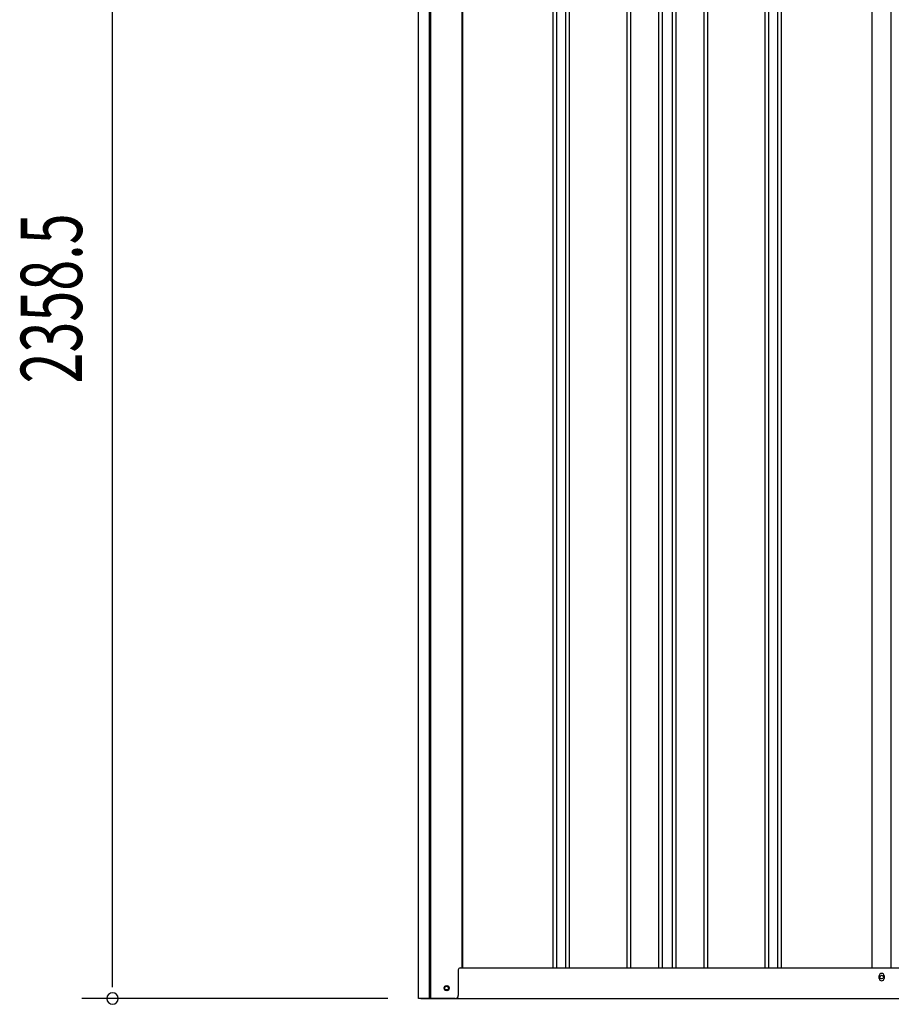
# Model space of a CAD drawing. Extents: x 543 to 20719, y 226 to 14052.
# Drawn here: x 5610 to 7034, y 10836 to 12444 of the extents above; entities that cross this region are included whole.
import ezdxf

# ---------------------------------------------------------------- set-up
doc = ezdxf.new("R2010")
doc.units = 0
doc.header["$LTSCALE"] = 50
doc.header["$MEASUREMENT"] = 0
for name, color, linetype in [('SUNPOU', 4, 'CONTINUOUS'), ('U2', 4, 'CONTINUOUS'), ('下枠側', 1, 'CONTINUOUS'), ('壁パネル', 2, 'CONTINUOUS'), ('柱前', 3, 'CONTINUOUS'), ('間柱', 3, 'CONTINUOUS')]:
    doc.layers.add(name, color=color, linetype=linetype)
doc.styles.add('00', font='ROMANS', dxfattribs={"width": 0.666667, "bigfont": 'BIGFONT'})

msp = doc.modelspace()

# ---------------------------------------------------------------- linework, layer by layer
at = {"layer": 'SUNPOU'}
for p, q in [((5761.5, 10870.5), (5761.5, 13179.1)), ((5761.5, 10864.2), (5761.5, 10883)), ((6211.5, 10845.5), (5711.5, 10845.5))]:
    msp.add_line(p, q, dxfattribs=at)
for start, end in [(90, 270), (270, 90)]:
    msp.add_arc((5761.5, 10845.5), 9.38, start, end, dxfattribs=at)
at = {"layer": 'U2'}
msp.add_circle((6307.3, 10862.5), 3.5, dxfattribs=at)
at = {"layer": '下枠側'}
for p, q in [((6332.5, 10895.5), (8057.6, 10895.5)), ((7014.3, 10878.5), (7014.3, 10882.5)), ((7022.3, 10882.5), (7022.3, 10878.5)), ((6265.3, 10845.5), (8121.8, 10845.5))]:
    msp.add_line(p, q, dxfattribs=at)
at = {"layer": '下枠側', "color": 4}
msp.add_circle((6307.3, 10862.5), 3.5, dxfattribs=at)
at = {"layer": '下枠側'}
msp.add_circle((6307.3, 10862.5), 3, dxfattribs=at)
for centre, start, end in [((7018.3, 10882.5), 0, 180), ((7018.3, 10878.5), 180, 0)]:
    msp.add_arc(centre, 4, start, end, dxfattribs=at)
at = {"layer": '壁パネル'}
for p, q in [((6333.2, 12995.5), (6333.2, 10895.5)), ((6481.1, 12992.5), (6481.1, 10896.5)), ((6487.1, 12992.5), (6487.1, 10896.5)), ((6501.7, 12992.5), (6501.7, 10896.5)), ((6507.7, 12992.5), (6507.7, 10896.5)), ((6601.8, 12992.5), (6601.8, 10896.5)), ((6607.8, 12992.5), (6607.8, 10896.5)), ((6653.5, 12992.5), (6653.5, 10896.5)), ((6659.5, 12992.5), (6659.5, 10896.5)), ((6675.8, 12992.5), (6675.8, 10896.5)), ((6681.8, 12992.5), (6681.8, 10896.5)), ((6727.5, 12992.5), (6727.5, 10896.5)), ((6733.5, 12992.5), (6733.5, 10896.5)), ((6827.6, 12992.5), (6827.6, 10896.5)), ((6833.6, 12992.5), (6833.6, 10896.5)), ((6848.2, 12992.5), (6848.2, 10896.5)), ((6854.2, 12992.5), (6854.2, 10896.5)), ((7002.2, 12992.5), (7002.2, 10895.5)), ((6333.2, 10895.5), (7002.2, 10895.5))]:
    msp.add_line(p, q, dxfattribs=at)
at = {"layer": '柱前'}
for p, q in [((6261.5, 10845.5), (6261.5, 13060.1)), ((6279.5, 11186.1), (6279.5, 13059.6)), ((6281.5, 11186.1), (6281.5, 13059.5)), ((6332.5, 12995.5), (6332.5, 10895.5)), ((6279.5, 10845.5), (6279.5, 11186.1)), ((6281.5, 10845.5), (6281.5, 11186.1)), ((6326.5, 10892.5), (6326.5, 10850.5)), ((6329.5, 10895.5), (6332.5, 10895.5)), ((6306.7, 10866.2), (6308.2, 10866.2)), ((6308.2, 10858.8), (6306.7, 10858.8)), ((6321.5, 10845.5), (6261.5, 10845.5))]:
    msp.add_line(p, q, dxfattribs=at)
for centre, radius, start, end in [((6329.5, 10892.5), 3, 90, 180), ((6306.7, 10862.5), 3.75, 90, 270), ((6308.2, 10862.5), 3.75, 270, 90), ((6321.5, 10850.5), 5, 270, 0)]:
    msp.add_arc(centre, radius, start, end, dxfattribs=at)
at = {"layer": '間柱'}
for p, q in [((7002.8, 10895.5), (7002.8, 12992.5)), ((7033.8, 10895.5), (7033.8, 12992.5))]:
    msp.add_line(p, q, dxfattribs=at)
msp.add_circle((7018.3, 10880.5), 3, dxfattribs=at)

# ---------------------------------------------------------------- texts
at = {"layer": 'SUNPOU', "style": '00', "width": 0.666667}
msp.add_text('2358.5', height=100, rotation=90, dxfattribs=at).set_placement((5711.5, 11850.2))

doc.saveas('drawing.dxf')
